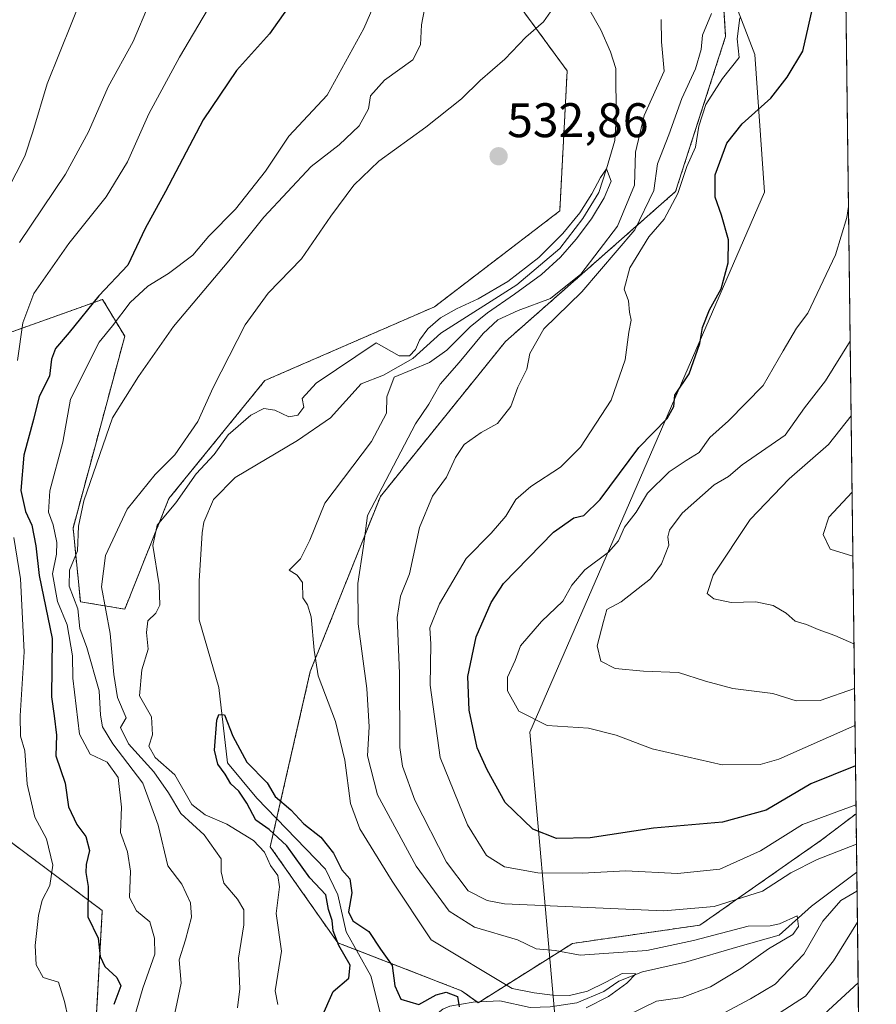
# Model space of a CAD drawing. Units: metres. Extents: x 583473 to 586923, y 4735877 to 4738233.
# Drawn here: x 586747 to 586923, y 4736212 to 4736415 of the extents above; entities that cross this region are included whole.
import ezdxf
from ezdxf.enums import TextEntityAlignment as Align

# ---------------------------------------------------------------- set-up
doc = ezdxf.new("R2010")
doc.units = ezdxf.units.M
doc.header["$MEASUREMENT"] = 0
doc.linetypes.add('TRAZOS', pattern=[0.75, 0.5, -0.25])
for name, color, linetype, lineweight in [('Arbolado forestal', 92, 'TRAZOS', 0), ('Arbolado forestal CxS', 92, 'Continuous', 0), ('Carátula', 7, 'Continuous', 5), ('Comarca CxS', 133, 'Continuous', 0), ('Comunidad Autónoma CxS', 142, 'Continuous', 0), ('Corriente natural lineal', 142, 'Continuous', 13), ('Curva de nivel maestra', 36, 'Continuous', 30), ('Curva de nivel normal', 36, 'Continuous', 0), ('Entidad de ámbito territorial', 19, 'Continuous', 0), ('Entidad de ámbito territorial CxS', 92, 'Continuous', 0), ('Matorral', 135, 'Continuous', 0), ('Matorral CxS', 135, 'Continuous', 0), ('Municipio CxS', 142, 'Continuous', 0), ('Pastizal CxS', 92, 'Continuous', 0), ('Provincia CxS', 1, 'Continuous', 0), ('Punto de cota en terreno', 7, 'Continuous', 0), ('Rótulo de punto de cota en terreno', 19, 'Continuous', 0)]:
    doc.layers.add(name, color=color, linetype=linetype, lineweight=lineweight)
doc.styles.add('Arial', font='txt', dxfattribs={"height": 0.2})

# ---------------------------------------------------------------- blocks, each defined once
blk = doc.blocks.new('*U161')
at = {"layer": 'Curva de nivel normal', "color": 36, "linetype": 'Continuous', "lineweight": 0}
for points in [[(586919.25, 4736253.15, 545), (586908.26, 4736249.08, 545), (586899.54, 4736243.62, 545), (586891.2, 4736239.83, 545), (586882.48, 4736238.99, 545), (586871.82, 4736239.54, 545), (586862.82, 4736239.04, 545), (586853.65, 4736239.11, 545), (586846.81, 4736240.35, 545), (586843.08, 4736242.68, 545), (586839.13, 4736249, 545), (586833.54, 4736262.91, 545), (586831.45, 4736277.79, 545), (586831.61, 4736286.27, 545), (586831.39, 4736289.62, 545), (586833.39, 4736294.62, 545), (586838.89, 4736303.96, 545), (586844, 4736309.17, 545), (586847.03, 4736312.67, 545), (586849.15, 4736316.11, 545), (586852.18, 4736318.83, 545), (586858.32, 4736322.78, 545), (586862.46, 4736326.95, 545), (586868.78, 4736336.61, 545), (586871.65, 4736344.95, 545), (586872.42, 4736350.61, 545), (586872.92, 4736353.15, 545), (586872.57, 4736354.77, 545), (586872.34, 4736357.14, 545), (586871.45, 4736359.54, 545), (586872.6, 4736363.93, 545), (586876.56, 4736370.28, 545), (586879.73, 4736373.95, 545), (586882.54, 4736379.28, 545), (586884.4, 4736384.84, 545), (586886.15, 4736388.84, 545), (586886.83, 4736393.17, 545), (586888.3, 4736397.61, 545), (586891.77, 4736402.95, 545), (586895.19, 4736407.28, 545), (586894.78, 4736411.17, 545), (586895.29, 4736415.52, 545)], [(586821.22, 4736421.24, 545), (586817.75, 4736413.28, 545), (586810.2, 4736399.53, 545), (586802.32, 4736391.11, 545), (586797.47, 4736383.89, 545), (586791.32, 4736376, 545), (586785.83, 4736370.46, 545), (586782.49, 4736366.55, 545), (586777.49, 4736362.72, 545), (586773.25, 4736360.12, 545), (586769.6, 4736356.78, 545), (586765.93, 4736351.95, 545), (586763.17, 4736348.61, 545), (586757.32, 4736336.81, 545), (586755.72, 4736327.93, 545), (586753.04, 4736317.92, 545), (586752.76, 4736313.48, 545), (586753.69, 4736310.87, 545), (586754.48, 4736307.27, 545), (586754.38, 4736304.86, 545), (586753.58, 4736300.79, 545), (586754.64, 4736295.1, 545), (586756.58, 4736290.25, 545), (586757.68, 4736283.89, 545), (586757.77, 4736279.29, 545), (586759.12, 4736267.71, 545), (586761.32, 4736263.61, 545), (586764.84, 4736261.91, 545), (586767.14, 4736258.75, 545), (586767.8, 4736252.62, 545), (586767.58, 4736247.45, 545), (586769.02, 4736243.42, 545), (586769.69, 4736239.46, 545), (586769.47, 4736234.04, 545), (586770.89, 4736231.28, 545), (586773.65, 4736228.96, 545), (586774.58, 4736225.62, 545), (586774.66, 4736222.29, 545), (586772.21, 4736215.3, 545), (586770.1, 4736207.97, 545)], [(586808.49, 4736048.84, 545), (586794.34, 4736058.82, 545), (586788.75, 4736064.26, 545), (586787.44, 4736067.51, 545), (586789.25, 4736071.97, 545), (586794.69, 4736078.43, 545), (586798.94, 4736082.29, 545), (586806.96, 4736091.65, 545), (586831.17, 4736122.58, 545), (586837.06, 4736131.27, 545), (586843.2, 4736142.42, 545), (586846.18, 4736149.2, 545), (586848.92, 4736153.97, 545), (586850.88, 4736162.97, 545), (586855.1, 4736176.72, 545), (586857.93, 4736182.66, 545), (586862.79, 4736188.67, 545), (586867.14, 4736192.76, 545), (586872.12, 4736195.39, 545), (586882.81, 4736199.44, 545), (586899.15, 4736207.4, 545), (586908.82, 4736213.67, 545), (586914.63, 4736220.96, 545), (586919.55, 4736228.9, 545)]]:
    blk.add_polyline3d(points, dxfattribs=at)
blk = doc.blocks.new('*U162')
at = {"layer": 'Curva de nivel normal', "color": 36, "linetype": 'Continuous', "lineweight": 0}
for points in [[(586744.32, 4736379.95, 565), (586747.86, 4736386.95, 565), (586749.54, 4736391.95, 565), (586752.47, 4736401.87, 565), (586760.08, 4736420.96, 565)], [(586918.24, 4736333.37, 565), (586913.61, 4736327.48, 565), (586905.49, 4736320.42, 565), (586897.43, 4736311.99, 565), (586889.82, 4736300.51, 565), (586888.59, 4736296.73, 565), (586889.93, 4736295.62, 565), (586893.54, 4736294.87, 565), (586898.64, 4736294.99, 565), (586902.16, 4736294.22, 565), (586904.88, 4736292.66, 565), (586906.73, 4736290.99, 565), (586909.03, 4736290.36, 565), (586911.43, 4736289.27, 565), (586914.87, 4736288.05, 565), (586918.83, 4736286.33, 565)]]:
    blk.add_polyline3d(points, dxfattribs=at)
blk = doc.blocks.new('*U178')
at = {"layer": 'Curva de nivel normal', "color": 36, "linetype": 'Continuous', "lineweight": 0}
for points in [[(586777.96, 4736206.22, 540), (586780.09, 4736216.36, 540), (586779.71, 4736221.16, 540), (586781.03, 4736225.26, 540), (586782.21, 4736229.94, 540), (586782.01, 4736232.9, 540), (586780.27, 4736236.79, 540), (586777.39, 4736240.56, 540), (586775.4, 4736248.94, 540), (586772.18, 4736257.58, 540), (586766, 4736265.7, 540), (586763.86, 4736269.22, 540), (586763.5, 4736271.62, 540), (586763.19, 4736276.62, 540), (586760.69, 4736285.59, 540), (586759.24, 4736289.51, 540), (586758.78, 4736293.58, 540), (586757, 4736298.21, 540), (586757.1, 4736301.51, 540), (586758.73, 4736305.54, 540), (586758.91, 4736310.6, 540), (586760.02, 4736315.87, 540), (586765.98, 4736332.95, 540), (586771.3, 4736341.53, 540), (586778.52, 4736351.82, 540), (586789.91, 4736365.38, 540), (586797.16, 4736374.36, 540), (586806.9, 4736384.81, 540), (586812.7, 4736389.28, 540), (586816.8, 4736393.22, 540), (586818.73, 4736396.71, 540), (586819.13, 4736399.39, 540), (586822.07, 4736402.63, 540), (586827.9, 4736406.86, 540), (586829.48, 4736409.93, 540), (586829.64, 4736414.03, 540), (586830.97, 4736420.94, 540)], [(586889.49, 4736416.4, 540), (586887.64, 4736411.95, 540), (586887.31, 4736408.95, 540), (586886.14, 4736404.95, 540), (586883.37, 4736398.88, 540), (586880.66, 4736391.34, 540), (586878.32, 4736385.36, 540), (586877.6, 4736379.89, 540), (586873.65, 4736371.77, 540), (586862.74, 4736358.95, 540), (586854.86, 4736351.34, 540), (586852.01, 4736346.21, 540), (586851.4, 4736343.01, 540), (586849.51, 4736339.28, 540), (586848.1, 4736335.28, 540), (586845.35, 4736331.78, 540), (586842, 4736329.95, 540), (586838.49, 4736327.45, 540), (586836.67, 4736324.82, 540), (586834.85, 4736320.76, 540), (586831.92, 4736316.84, 540), (586829.26, 4736310.36, 540), (586827.16, 4736300.78, 540), (586825.36, 4736296.2, 540), (586824.68, 4736291.77, 540), (586825.12, 4736280.29, 540), (586825.2, 4736264.99, 540), (586825.73, 4736261.14, 540), (586828.28, 4736254.09, 540), (586834.83, 4736241.3, 540), (586839.3, 4736235.36, 540), (586843.21, 4736233.37, 540), (586846.77, 4736232.73, 540), (586879.65, 4736231.28, 540), (586890.04, 4736232.17, 540), (586899.98, 4736235.34, 540), (586905.84, 4736239.09, 540), (586911.24, 4736241.86, 540), (586919.35, 4736245.04, 540)], [(586919.47, 4736235.32, 540), (586916.13, 4736233.4, 540), (586912.42, 4736229.12, 540), (586908.51, 4736222.3, 540), (586902.59, 4736216.13, 540), (586897.52, 4736213.1, 540), (586891.2, 4736209.71, 540)]]:
    blk.add_polyline3d(points, dxfattribs=at)
blk = doc.blocks.new('*U182')
at = {"layer": 'Curva de nivel normal', "color": 36, "linetype": 'Continuous', "lineweight": 0}
blk.add_polyline3d([(586918.44, 4736317.62, 570), (586913.68, 4736312.46, 570), (586912.5, 4736308.93, 570), (586913.91, 4736305.86, 570), (586918.6, 4736304.4, 570)], dxfattribs=at)
blk = doc.blocks.new('*U198')
at = {"layer": 'Curva de nivel normal', "color": 36, "linetype": 'Continuous', "lineweight": 0}
for points in [[(586756.79, 4736209.14, 555), (586756.06, 4736212.54, 555), (586754.79, 4736216.51, 555), (586751.68, 4736217.5, 555), (586750.2, 4736220.14, 555), (586750.03, 4736224.11, 555), (586750.7, 4736230.29, 555), (586751.47, 4736233.46, 555), (586753, 4736236.47, 555), (586753.68, 4736240.65, 555), (586752.31, 4736246.1, 555), (586749.95, 4736250.59, 555), (586748.35, 4736257.39, 555), (586747.84, 4736264.29, 555), (586747, 4736267.29, 555), (586746.9, 4736271.47, 555), (586747.76, 4736284.66, 555), (586747.01, 4736299.75, 555), (586745.59, 4736308.28, 555)], [(586746.37, 4736344.83, 555), (586747.48, 4736352.58, 555), (586749.76, 4736358.61, 555), (586756.94, 4736368.95, 555), (586764.66, 4736378.56, 555), (586769.03, 4736385.79, 555), (586773.44, 4736395.66, 555), (586779.74, 4736407.39, 555), (586787.56, 4736420.61, 555)], [(586917.7, 4736376.56, 555), (586917.37, 4736374.27, 555), (586915.01, 4736366.58, 555), (586909.35, 4736354.59, 555), (586907, 4736351.44, 555), (586904.23, 4736346.81, 555), (586900.14, 4736339.63, 555), (586892.98, 4736332.37, 555), (586889.1, 4736328.94, 555), (586886.95, 4736325.79, 555), (586884.21, 4736324.18, 555), (586880.74, 4736321.84, 555), (586876.27, 4736317.46, 555), (586873.91, 4736313.49, 555), (586871.52, 4736310.43, 555), (586870.26, 4736307.57, 555), (586868.26, 4736305.26, 555), (586863.35, 4736301.58, 555), (586860.64, 4736298.47, 555), (586858.83, 4736295.17, 555), (586854.42, 4736290.96, 555), (586850.06, 4736285.96, 555), (586849.01, 4736282.92, 555), (586847.38, 4736279.46, 555), (586847.38, 4736276.65, 555), (586849.74, 4736272.42, 555), (586855.58, 4736269.52, 555), (586864.12, 4736268.92, 555), (586869.78, 4736267.52, 555), (586877.23, 4736264.66, 555), (586891.66, 4736261.41, 555), (586899.47, 4736261.46, 555), (586903.34, 4736262.57, 555), (586919.04, 4736269.49, 555)]]:
    blk.add_polyline3d(points, dxfattribs=at)
blk = doc.blocks.new('*U215')
at = {"layer": 'Curva de nivel normal', "color": 36, "linetype": 'Continuous', "lineweight": 0}
for points in [[(586746.78, 4736369.13, 560), (586756.27, 4736383.24, 560), (586761, 4736391.95, 560), (586765.03, 4736401.28, 560), (586770.22, 4736410.61, 560), (586773.6, 4736418.61, 560)], [(586918.05, 4736348.82, 560), (586912.97, 4736340.57, 560), (586908.65, 4736335, 560), (586904.69, 4736329.38, 560), (586895.81, 4736323.24, 560), (586892.99, 4736320.84, 560), (586890, 4736319.18, 560), (586883.42, 4736313.29, 560), (586880.84, 4736309.82, 560), (586880.47, 4736308.39, 560), (586880.69, 4736306.7, 560), (586879.15, 4736302.88, 560), (586876.87, 4736299.75, 560), (586870.87, 4736295, 560), (586867.9, 4736293.4, 560), (586867.17, 4736290.98, 560), (586865.86, 4736285.93, 560), (586866.68, 4736282.8, 560), (586869.58, 4736281.27, 560), (586875.45, 4736280.73, 560), (586882.67, 4736280.46, 560), (586888.2, 4736278.62, 560), (586893.84, 4736277.13, 560), (586902.11, 4736276.07, 560), (586906.96, 4736274.58, 560), (586911.9, 4736274.66, 560), (586918.95, 4736277.12, 560)]]:
    blk.add_polyline3d(points, dxfattribs=at)
blk = doc.blocks.new('*U233')
at = {"layer": 'Curva de nivel maestra', "color": 36, "linetype": 'Continuous', "lineweight": 30}
for points in [[(586919.15, 4736261.19, 550), (586909.92, 4736257.43, 550), (586900.75, 4736252.02, 550), (586891.72, 4736249.54, 550), (586877.49, 4736248.32, 550), (586864.48, 4736246.3, 550), (586857.48, 4736246.2, 550), (586852.65, 4736248.08, 550), (586846.9, 4736253.62, 550), (586843.22, 4736260.36, 550), (586841.14, 4736264.88, 550), (586839.53, 4736272.69, 550), (586839.21, 4736279.62, 550), (586840.91, 4736287.82, 550), (586844, 4736294.86, 550), (586846.61, 4736298.76, 550), (586856.87, 4736309.36, 550), (586861.08, 4736312.33, 550), (586863.15, 4736312.8, 550), (586866.48, 4736316.1, 550), (586874.5, 4736326.85, 550), (586880.34, 4736332.81, 550), (586881.7, 4736335.28, 550), (586881.92, 4736337.65, 550), (586884.86, 4736342.08, 550), (586887.05, 4736348.31, 550), (586887.63, 4736351.61, 550), (586889.03, 4736355.28, 550), (586891.48, 4736359.61, 550), (586892.9, 4736364.97, 550), (586892.95, 4736369.7, 550), (586891.53, 4736374.77, 550), (586890.19, 4736378.49, 550), (586890.21, 4736383.08, 550), (586892.66, 4736389.61, 550), (586895.76, 4736393.61, 550), (586901.7, 4736398.95, 550), (586905.06, 4736403.28, 550), (586908.32, 4736408.61, 550), (586910.63, 4736418.94, 550)], [(586802, 4736417.36, 550), (586798.33, 4736412.21, 550), (586791.49, 4736404.62, 550), (586784.62, 4736394.44, 550), (586776.9, 4736379.68, 550), (586772.7, 4736372.03, 550), (586769.1, 4736364.49, 550), (586763.1, 4736358.12, 550), (586757.01, 4736350.55, 550), (586754.19, 4736347.29, 550), (586753.38, 4736345.04, 550), (586752.96, 4736341.54, 550), (586750.86, 4736337.34, 550), (586749.64, 4736332.61, 550), (586747.7, 4736325.28, 550), (586747.06, 4736317.96, 550), (586748.01, 4736313.62, 550), (586749.33, 4736310.82, 550), (586750.13, 4736306.55, 550), (586750.83, 4736300.41, 550), (586753.49, 4736287.44, 550), (586753.4, 4736275.42, 550), (586753.89, 4736271.46, 550), (586754.38, 4736267.48, 550), (586754.28, 4736263.21, 550), (586756.22, 4736257.58, 550), (586756.9, 4736252.75, 550), (586758.58, 4736249.04, 550), (586760.45, 4736246.58, 550), (586761.23, 4736243.69, 550), (586760.51, 4736240.79, 550), (586760.43, 4736239.15, 550), (586760.92, 4736236.29, 550), (586760.83, 4736230.04, 550), (586762.97, 4736225.61, 550), (586763.43, 4736221.83, 550), (586764.36, 4736219.78, 550), (586766.81, 4736217.53, 550), (586767.69, 4736215.81, 550), (586766.22, 4736211.97, 550)], [(586815.43, 4736054.15, 550), (586808.02, 4736059.5, 550), (586797.58, 4736069.9, 550), (586796.52, 4736073.16, 550), (586797.67, 4736076.2, 550), (586801.14, 4736079.45, 550), (586804.88, 4736083.98, 550), (586808.75, 4736090.28, 550), (586811.49, 4736093.16, 550), (586815.2, 4736095.54, 550), (586821.49, 4736101.96, 550), (586835.53, 4736120.3, 550), (586847.61, 4736142.63, 550), (586852.96, 4736155.97, 550), (586858.56, 4736168.63, 550), (586865.23, 4736178.97, 550), (586872.41, 4736186.89, 550), (586878.65, 4736192.34, 550), (586884.56, 4736196.08, 550), (586895.75, 4736201.51, 550), (586902.82, 4736204.44, 550), (586907.48, 4736207.56, 550), (586912.68, 4736209.91, 550), (586919.71, 4736216.41, 550)]]:
    blk.add_polyline3d(points, dxfattribs=at)
blk = doc.blocks.new('5PATER')
at = {"layer": 'Carátula', "linetype": 'Continuous', "lineweight": 5}
h = blk.add_hatch(color=250, dxfattribs=at)
edge = h.paths.add_edge_path()
edge.add_ellipse((0, 0.01), major_axis=(-1.33, -1.34), ratio=0.999422, start_angle=0, end_angle=360)

msp = doc.modelspace()

# ---------------------------------------------------------------- linework, layer by layer
at = {"layer": 'Arbolado forestal', "color": 92, "linetype": 'TRAZOS', "lineweight": 0}
for points in [[(586890.31, 4736444.67, 545.21), (586892.38, 4736411.65, 544.03), (586882.06, 4736379.66, 544.09), (586846.97, 4736348.71, 537.88), (586821.18, 4736316.72, 535.45), (586806.73, 4736280.61, 529.32), (586799.8, 4736250.27, 524.79), (586798.48, 4736244.49, 527.67), (586812.39, 4736224.68, 525.08), (586816.22, 4736223.19, 523.41), (586837.9, 4736214.79, 525.97), (586841.12, 4736212.49, 527.2), (586841.36, 4736212.31, 527.39), (586841.68, 4736212.51, 527.54), (586860.79, 4736224.54, 536.01), (586887.07, 4736228.3, 537.28), (586912.09, 4736245.82, 541.38), (586919.27, 4736251.3, 543.78)], [(586657.47, 4736421.29, 608.96), (586660.51, 4736407.6, 607.99), (586680.28, 4736396.95, 597.5), (586727.41, 4736383.26, 575.95), (586728.93, 4736372.61, 570.91), (586721.33, 4736363.48, 575.16), (586731.97, 4736351.31, 565.72), (586742.62, 4736349.79, 557.07), (586763.9, 4736357.4, 548.43), (586768.47, 4736349.79, 543.14), (586757.82, 4736310.24, 540.47), (586759.34, 4736295.02, 539.33), (586768.47, 4736293.5, 531.99), (586777.59, 4736316.32, 531.6), (586797.36, 4736340.66, 532.82), (586832.33, 4736355.87, 531), (586858.18, 4736375.65, 531.32), (586859.7, 4736404.56, 533.39), (586842.97, 4736427.38, 538.22)], [(586624.36, 4736054.43, 588), (586620.89, 4736081.69, 583.67), (586630.26, 4736095.76, 576.6), (586645.24, 4736104.35, 572.14), (586665.02, 4736115.7, 559.9), (586701.51, 4736114.18, 541.35), (586735.09, 4736091.8, 527.24), (586754.74, 4736095.18, 524.64), (586769.93, 4736123.31, 523.49), (586786.66, 4736159.82, 523.27), (586780.58, 4736188.72, 532.21), (586762.33, 4736203.94, 549.29), (586763.85, 4736231.32, 547.86), (586744.85, 4736245.55, 557.52), (586721.95, 4736249.11, 568.79), (586702.08, 4736266.68, 578.97), (586676.14, 4736315.92, 601.02), (586671.15, 4736348.27, 606.13), (586646.83, 4736366.53, 620.47), (586610.33, 4736393.91, 631), (586595.13, 4736410.65, 632.23), (586581.44, 4736421.3, 635.52)], [(586919.27, 4736251.3, 543.78), (586919.42, 4736239.24, 537.78), (586919.81, 4736208.23, 559.06)]]:
    msp.add_polyline3d(points, dxfattribs=at)
at = {"layer": 'Arbolado forestal CxS', "color": 92, "linetype": 'Continuous', "lineweight": 0}
for points in [[(586890.31, 4736444.67, 545.21), (586892.38, 4736411.65, 544.03), (586882.06, 4736379.66, 544.09), (586846.98, 4736348.71, 537.88), (586821.18, 4736316.72, 535.45), (586806.73, 4736280.61, 529.32), (586798.48, 4736244.49, 527.67), (586812.39, 4736224.68, 525.08), (586837.9, 4736214.79, 525.97), (586841.36, 4736212.31, 527.39), (586860.79, 4736224.54, 536.01), (586887.07, 4736228.3, 537.28), (586912.1, 4736245.82, 541.38), (586919.27, 4736251.3, 543.78), (586919.81, 4736208.23, 559.06)], [(586657.47, 4736421.29, 608.96), (586660.51, 4736407.6, 607.99), (586680.28, 4736396.95, 597.5), (586727.41, 4736383.26, 575.95), (586728.93, 4736372.61, 570.91), (586721.33, 4736363.48, 575.16), (586731.97, 4736351.31, 565.72), (586742.62, 4736349.79, 557.07), (586763.9, 4736357.4, 548.43), (586768.47, 4736349.79, 543.14), (586757.82, 4736310.24, 540.47), (586759.34, 4736295.02, 539.33), (586768.47, 4736293.5, 531.99), (586777.59, 4736316.32, 531.6), (586797.36, 4736340.66, 532.82), (586832.33, 4736355.87, 531), (586858.18, 4736375.65, 531.32), (586859.7, 4736404.56, 533.39), (586842.97, 4736427.38, 538.22)], [(586624.36, 4736054.43, 588), (586620.89, 4736081.69, 583.67), (586630.26, 4736095.76, 576.6), (586645.24, 4736104.35, 572.14), (586665.02, 4736115.7, 559.9), (586701.51, 4736114.18, 541.35), (586735.09, 4736091.8, 527.24), (586754.74, 4736095.18, 524.64), (586769.93, 4736123.31, 523.49), (586786.66, 4736159.82, 523.27), (586780.58, 4736188.72, 532.21), (586762.33, 4736203.94, 549.29), (586763.85, 4736231.32, 547.86), (586744.85, 4736245.54, 557.52), (586721.95, 4736249.11, 568.79), (586702.08, 4736266.68, 578.97), (586676.14, 4736315.92, 601.02), (586671.15, 4736348.27, 606.12), (586646.83, 4736366.53, 620.47), (586610.33, 4736393.91, 631), (586595.13, 4736410.65, 632.23), (586581.44, 4736421.3, 635.52)]]:
    msp.add_polyline3d(points, dxfattribs=at)
at = {"layer": 'Comarca CxS', "color": 133, "linetype": 'Continuous', "lineweight": 0}
msp.add_polyline3d([(586923.45, 4735919.17, 519.11), (583514.65, 4735877.09, 919.89), (583486.66, 4738190.49, 1102.25), (586894.35, 4738232.54, 884.65), (586923.45, 4735919.17, 519.11)], close=True, dxfattribs=at)
msp.add_polyline3d([(586923.45, 4735919.17, 519.11), (583514.65, 4735877.09, 919.89), (583486.66, 4738190.49, 1102.25), (586894.35, 4738232.54, 884.65), (586923.45, 4735919.17, 519.11)], close=True, dxfattribs=at)
at = {"layer": 'Comunidad Autónoma CxS', "color": 142, "linetype": 'Continuous', "lineweight": 0}
msp.add_polyline3d([(586923.45, 4735919.17, 519.11), (583514.65, 4735877.09, 919.89), (583486.66, 4738190.49, 1102.25), (586894.35, 4738232.54, 884.65), (586923.45, 4735919.17, 519.11)], close=True, dxfattribs=at)
msp.add_polyline3d([(586923.45, 4735919.17, 519.11), (583514.65, 4735877.09, 919.89), (583486.66, 4738190.49, 1102.25), (586894.35, 4738232.54, 884.65), (586923.45, 4735919.17, 519.11)], close=True, dxfattribs=at)
at = {"layer": 'Corriente natural lineal', "color": 142, "linetype": 'Continuous', "lineweight": 13}
for points in [[(586864.08, 4736417.48, 531.38), (586866.62, 4736413.02, 531.17), (586868.67, 4736408.45, 531.07), (586869.76, 4736405.02, 532.7), (586869.82, 4736394.76, 532.14), (586869.55, 4736390.21, 532.01), (586867.85, 4736384.33, 530.31), (586866.22, 4736379.49, 529.62), (586862.97, 4736374.09, 530.18), (586858.2, 4736367.9, 530.09), (586849.31, 4736360.44, 530.77), (586833.68, 4736350.44, 529.74), (586827.88, 4736345.2, 530.17), (586821.85, 4736341.79, 529.4), (586817.25, 4736339.96, 528.38), (586810.93, 4736332.96, 527.96), (586804.13, 4736328.26, 527.91), (586791.25, 4736320.65, 528.26), (586786.8, 4736316.15, 528.18), (586784.79, 4736311.45, 527.69), (586784.42, 4736309.27, 527.6), (586783.84, 4736299.3, 527.46), (586783.79, 4736291.27, 526.67), (586787.88, 4736277.34, 525.75), (586789.66, 4736261.81, 524.98), (586795.71, 4736254.48, 524.6), (586809.89, 4736239.87, 524.41), (586812.43, 4736234.58, 524.83), (586814.12, 4736226.96, 524.43), (586819.2, 4736217.86, 524.07), (586821.99, 4736206.92, 523.27)], [(586919.42, 4736239.24, 537.78), (586910.06, 4736232.2, 537.15), (586903.39, 4736226.27, 535.51), (586894.87, 4736223.86, 532.92), (586884.13, 4736220.66, 532.22), (586875.24, 4736218.65, 530.03), (586870.37, 4736216.75, 530.82), (586867.27, 4736214.62, 530.91), (586861.7, 4736212.3, 530.47), (586856.19, 4736211.45, 530.12), (586852.06, 4736211.35, 530.04), (586845.82, 4736212.7, 529.6), (586840.31, 4736212.45, 526.68), (586835.53, 4736211.57, 524.26), (586834.04, 4736210.94, 524.18), (586830.1, 4736207.79, 523.21), (586824.35, 4736202.24, 523)]]:
    msp.add_polyline3d(points, dxfattribs=at)
at = {"layer": 'Curva de nivel maestra', "color": 36, "linetype": 'Continuous', "lineweight": 30}
msp.add_polyline3d([(586809.02, 4736209.2, 525), (586811.44, 4736214.63, 525), (586814.68, 4736217.35, 525), (586814.96, 4736220.05, 525), (586812.63, 4736224.08, 525), (586811.44, 4736227.14, 525), (586811.24, 4736229.29, 525), (586810.49, 4736231.53, 525), (586809.91, 4736234.53, 525), (586806.61, 4736238.07, 525), (586801.89, 4736244.68, 525), (586798.26, 4736248.06, 525), (586795.51, 4736249.98, 525), (586793.67, 4736253.47, 525), (586792, 4736255.96, 525), (586790.36, 4736257.48, 525), (586789.2, 4736259.49, 525), (586787.65, 4736261.5, 525), (586786.97, 4736264.43, 525), (586787.44, 4736270.6, 525), (586787.9, 4736271.76, 525), (586789.06, 4736271.72, 525), (586790.74, 4736267.28, 525), (586793.66, 4736261.91, 525), (586797.84, 4736257.64, 525), (586799.52, 4736254.86, 525), (586802.75, 4736252.1, 525), (586805.42, 4736249.24, 525), (586808.9, 4736246.46, 525), (586811.54, 4736243.16, 525), (586813.24, 4736239.75, 525), (586814.89, 4736237.86, 525), (586815.28, 4736234.96, 525), (586814.6, 4736231.06, 525), (586815.49, 4736229.17, 525), (586818.83, 4736227.02, 525), (586821.23, 4736223.36, 525), (586823.64, 4736219.98, 525), (586824.14, 4736215.76, 525), (586825.43, 4736213.06, 525), (586829.1, 4736211.93, 525), (586832.71, 4736213.95, 525), (586834.78, 4736214.46, 525), (586837.08, 4736213.56, 525), (586837.46, 4736211.44, 525)], dxfattribs=at)
at = {"layer": 'Curva de nivel normal', "color": 36, "linetype": 'Continuous', "lineweight": 0}
for points in [[(586856.25, 4736416.74, 535), (586854.82, 4736414.67, 535), (586851.15, 4736411.49, 535), (586846.82, 4736406.97, 535), (586841.76, 4736402.58, 535), (586837.93, 4736398.79, 535), (586830.58, 4736392.95, 535), (586820.84, 4736385.95, 535), (586815.72, 4736380.95, 535), (586810.99, 4736374.61, 535), (586804.89, 4736365.74, 535), (586798.03, 4736358.66, 535), (586793.34, 4736352.18, 535), (586786.72, 4736339.21, 535), (586783.52, 4736332.21, 535), (586778.83, 4736325.34, 535), (586774.76, 4736321.31, 535), (586769, 4736314.14, 535), (586764.48, 4736304.56, 535), (586763.66, 4736298.08, 535), (586765.47, 4736288.45, 535), (586766.23, 4736280.04, 535), (586766.98, 4736275.27, 535), (586768.79, 4736271.09, 535), (586767.63, 4736269.06, 535), (586769.24, 4736265.7, 535), (586774.49, 4736259.95, 535), (586777.51, 4736255.6, 535), (586780.06, 4736251.36, 535), (586784.84, 4736246.93, 535), (586788.34, 4736241.97, 535), (586788.36, 4736239.3, 535), (586788.9, 4736236.96, 535), (586791.76, 4736233.67, 535), (586793.05, 4736231.48, 535), (586793.02, 4736228.34, 535), (586791.93, 4736221.52, 535), (586792.18, 4736215.2, 535), (586791.75, 4736211.26, 535)], [(586872.06, 4736209.7, 535), (586878.12, 4736212.62, 535), (586883.39, 4736213.39, 535), (586889.24, 4736215.55, 535), (586895.5, 4736219.34, 535), (586901.24, 4736223.42, 535), (586906.22, 4736226.4, 535), (586907.42, 4736228.05, 535), (586907.13, 4736230.23, 535), (586903.52, 4736228.6, 535), (586901.58, 4736228.2, 535), (586897.05, 4736228.11, 535), (586885.76, 4736225.14, 535), (586876.15, 4736223.08, 535), (586862.39, 4736222.14, 535), (586857.26, 4736223.07, 535), (586853.34, 4736223.45, 535), (586849.44, 4736225.29, 535), (586840.62, 4736227.92, 535), (586835.36, 4736231.22, 535), (586828.6, 4736240.46, 535), (586820.61, 4736255.22, 535), (586818.56, 4736263.27, 535), (586818.89, 4736269.22, 535), (586818.4, 4736277.1, 535), (586816.58, 4736290.44, 535), (586816.53, 4736298.81, 535), (586817.74, 4736306.52, 535), (586818.52, 4736312.85, 535), (586828.41, 4736331.7, 535), (586831.16, 4736335.76, 535), (586833.5, 4736339.93, 535), (586837.46, 4736344.41, 535), (586842.37, 4736350.35, 535), (586845.42, 4736353.2, 535), (586849.59, 4736355.12, 535), (586856.25, 4736357.58, 535), (586862.5, 4736362.59, 535), (586870.11, 4736372.53, 535), (586873.62, 4736380.98, 535), (586873.81, 4736387.75, 535), (586875.56, 4736395.36, 535), (586879.68, 4736404.48, 535), (586879.13, 4736410.53, 535), (586879.07, 4736415.17, 535)], [(586863.62, 4736211.22, 530), (586868.26, 4736213.62, 530), (586872, 4736216.31, 530), (586873.86, 4736218.26, 530), (586871.02, 4736218.33, 530), (586867.68, 4736216.54, 530), (586863.88, 4736214.68, 530), (586860.17, 4736213.77, 530), (586856.65, 4736213.87, 530), (586852.92, 4736214.31, 530), (586848.35, 4736215.22, 530), (586831.66, 4736225.29, 530), (586823.62, 4736237.41, 530), (586816.98, 4736248.17, 530), (586815.06, 4736253.38, 530), (586813.86, 4736262.37, 530), (586811.9, 4736270.29, 530), (586808.36, 4736279.72, 530), (586807.56, 4736285.03, 530), (586806.9, 4736291.92, 530), (586806.18, 4736294.42, 530), (586805.22, 4736295.86, 530), (586805.16, 4736299, 530), (586804.02, 4736300.48, 530), (586802.36, 4736301.56, 530), (586804.75, 4736303.89, 530), (586806.61, 4736307.76, 530), (586809.72, 4736315.36, 530), (586819.33, 4736328.08, 530), (586822.44, 4736333.9, 530), (586822.51, 4736337.28, 530), (586824.05, 4736341.34, 530), (586831.29, 4736344.38, 530), (586834.87, 4736346.93, 530), (586839.68, 4736351.76, 530), (586843.29, 4736354.64, 530), (586848.85, 4736358.5, 530), (586854.4, 4736362.54, 530), (586858.34, 4736366.12, 530), (586861.59, 4736369.8, 530), (586864.74, 4736374.06, 530), (586867.34, 4736378.34, 530), (586868.75, 4736381.78, 530), (586867.85, 4736384.33, 530), (586866.56, 4736382.57, 530), (586864.79, 4736379.16, 530), (586862.29, 4736375.26, 530), (586858.8, 4736370.99, 530), (586853.88, 4736366.04, 530), (586847.5, 4736361.08, 530), (586841.36, 4736357.51, 530), (586836.91, 4736355.47, 530), (586833.62, 4736353.63, 530), (586830.94, 4736351.3, 530), (586829.27, 4736349.01, 530), (586828.4, 4736347.07, 530), (586827.16, 4736345.75, 530), (586825.04, 4736345.79, 530), (586820.35, 4736348.47, 530), (586807.95, 4736340.13, 530), (586805.06, 4736336.95, 530), (586805.43, 4736335.2, 530), (586804.2, 4736333.53, 530), (586802.32, 4736333.2, 530), (586799.41, 4736334.52, 530), (586797.16, 4736334.91, 530), (586794.48, 4736333.53, 530), (586789.77, 4736329.43, 530), (586786.89, 4736325.42, 530), (586783.18, 4736321.45, 530), (586779.04, 4736315.4, 530), (586775.13, 4736310.86, 530), (586774.27, 4736306.6, 530), (586775.54, 4736298.51, 530), (586775.72, 4736294.3, 530), (586774.89, 4736292.67, 530), (586773.24, 4736291.12, 530), (586772.93, 4736288.67, 530), (586773.29, 4736285.22, 530), (586772.03, 4736280.96, 530), (586771.51, 4736275.62, 530), (586774, 4736271.29, 530), (586774.21, 4736267.58, 530), (586773.46, 4736265.22, 530), (586774.74, 4736262.87, 530), (586778.79, 4736259.3, 530), (586782.34, 4736253.19, 530), (586785.06, 4736251.1, 530), (586789.54, 4736249.15, 530), (586795, 4736245.74, 530), (586797.32, 4736243.34, 530), (586798.51, 4736240.64, 530), (586800.06, 4736238.53, 530), (586800.39, 4736236.19, 530), (586799.67, 4736230.7, 530), (586800.78, 4736222.91, 530), (586799.48, 4736214.78, 530), (586800.06, 4736211.93, 530)]]:
    msp.add_polyline3d(points, dxfattribs=at)
at = {"layer": 'Entidad de ámbito territorial', "color": 19, "linetype": 'Continuous', "lineweight": 0}
msp.add_polyline3d([(586921.21, 4736097.01, 571.15), (586919.79, 4736097.34, 571.27), (586890.33, 4736103.96, 577.77), (586887.88, 4736104.51, 578.05), (586874.42, 4736107.54, 579.82), (586866.08, 4736109.41, 574.62), (586857.44, 4736206.65, 532.15), (586857.27, 4736208.62, 530.86), (586857.17, 4736209.7, 530.6), (586856.89, 4736212.86, 529.87), (586851.98, 4736268.14, 554.18), (586900.43, 4736379.5, 551.3), (586898.41, 4736407.91, 546.26), (586882, 4736450.71, 541.24)], dxfattribs=at)
msp.add_polyline3d([(586921.21, 4736097.01, 571.15), (586919.79, 4736097.34, 571.27), (586890.33, 4736103.96, 577.77), (586887.88, 4736104.51, 578.05), (586874.42, 4736107.54, 579.82), (586866.08, 4736109.41, 574.62), (586857.44, 4736206.65, 532.15), (586857.27, 4736208.62, 530.86), (586857.17, 4736209.7, 530.6), (586856.89, 4736212.86, 529.87), (586851.98, 4736268.14, 554.18), (586900.43, 4736379.5, 551.3), (586898.41, 4736407.91, 546.26), (586882, 4736450.71, 541.24)], dxfattribs=at)
at = {"layer": 'Entidad de ámbito territorial CxS', "color": 92, "linetype": 'Continuous', "lineweight": 0}
for points in [[(586894.35, 4738232.54, 884.65), (586921.21, 4736097.01, 571.15), (586921.21, 4736097.01, 571.15), (586919.79, 4736097.34, 571.27), (586890.33, 4736103.96, 577.77), (586887.88, 4736104.51, 578.05), (586874.42, 4736107.54, 579.82), (586866.08, 4736109.41, 574.62), (586857.44, 4736206.65, 532.15), (586857.27, 4736208.62, 530.86), (586857.17, 4736209.7, 530.6), (586856.89, 4736212.86, 529.87), (586851.98, 4736268.14, 554.18), (586900.43, 4736379.5, 551.3), (586898.41, 4736407.91, 546.26), (586882, 4736450.71, 541.24)], [(586894.35, 4738232.54, 884.65), (586921.21, 4736097.01, 571.15), (586921.21, 4736097.01, 571.15), (586919.79, 4736097.34, 571.27), (586890.33, 4736103.96, 577.77), (586887.88, 4736104.51, 578.05), (586874.42, 4736107.54, 579.82), (586866.08, 4736109.41, 574.62), (586857.44, 4736206.65, 532.15), (586857.27, 4736208.62, 530.86), (586857.17, 4736209.7, 530.6), (586856.89, 4736212.86, 529.87), (586851.98, 4736268.14, 554.18), (586900.43, 4736379.5, 551.3), (586898.41, 4736407.91, 546.26), (586882, 4736450.71, 541.24)], [(586882, 4736450.71, 541.24), (586898.41, 4736407.91, 546.26), (586900.43, 4736379.5, 551.3), (586851.98, 4736268.14, 554.18), (586856.89, 4736212.86, 529.87), (586857.17, 4736209.7, 530.6), (586857.27, 4736208.62, 530.86), (586857.44, 4736206.65, 532.15), (586866.08, 4736109.41, 574.62), (586874.42, 4736107.54, 579.82), (586887.88, 4736104.51, 578.05), (586890.33, 4736103.96, 577.77), (586919.79, 4736097.34, 571.27), (586921.21, 4736097.01, 571.15), (586921.21, 4736097.01, 571.15), (586923.45, 4735919.17, 519.11), (584787.48, 4735892.8, 619.24)], [(586882, 4736450.71, 541.24), (586898.41, 4736407.91, 546.26), (586900.43, 4736379.5, 551.3), (586851.98, 4736268.14, 554.18), (586856.89, 4736212.86, 529.87), (586857.17, 4736209.7, 530.6), (586857.27, 4736208.62, 530.86), (586857.44, 4736206.65, 532.15), (586866.08, 4736109.41, 574.62), (586874.42, 4736107.54, 579.82), (586887.88, 4736104.51, 578.05), (586890.33, 4736103.96, 577.77), (586919.79, 4736097.34, 571.27), (586921.21, 4736097.01, 571.15), (586921.21, 4736097.01, 571.15), (586923.45, 4735919.17, 519.11), (584787.48, 4735892.8, 619.24)]]:
    msp.add_polyline3d(points, dxfattribs=at)
at = {"layer": 'Matorral', "color": 135, "linetype": 'Continuous', "lineweight": 0}
for points in [[(586915.97, 4736513.38, 572), (586919.27, 4736251.3, 543.78)], [(586890.31, 4736444.67, 545.21), (586892.38, 4736411.65, 544.03), (586882.06, 4736379.66, 544.09), (586846.97, 4736348.71, 537.88), (586821.18, 4736316.72, 535.45), (586806.73, 4736280.61, 529.32), (586799.8, 4736250.27, 524.79), (586798.48, 4736244.49, 527.67), (586812.39, 4736224.68, 525.08), (586816.22, 4736223.19, 523.41), (586837.9, 4736214.79, 525.97), (586841.12, 4736212.49, 527.2), (586841.36, 4736212.31, 527.39), (586841.68, 4736212.51, 527.54), (586860.79, 4736224.54, 536.01), (586887.07, 4736228.3, 537.28), (586912.09, 4736245.82, 541.38), (586919.27, 4736251.3, 543.78)]]:
    msp.add_polyline3d(points, dxfattribs=at)
at = {"layer": 'Matorral CxS', "color": 135, "linetype": 'Continuous', "lineweight": 0}
msp.add_polyline3d([(586915.98, 4736513.38, 572), (586919.27, 4736251.3, 543.78), (586912.1, 4736245.82, 541.38), (586887.07, 4736228.3, 537.28), (586860.79, 4736224.54, 536.01), (586841.36, 4736212.31, 527.39), (586837.9, 4736214.79, 525.97), (586812.39, 4736224.68, 525.08), (586798.48, 4736244.49, 527.67), (586806.73, 4736280.61, 529.32), (586821.18, 4736316.72, 535.45), (586846.98, 4736348.71, 537.88), (586882.06, 4736379.66, 544.09), (586892.38, 4736411.65, 544.03), (586890.31, 4736444.67, 545.21)], dxfattribs=at)
at = {"layer": 'Municipio CxS', "color": 142, "linetype": 'Continuous', "lineweight": 0}
msp.add_polyline3d([(583486.66, 4738190.49, 1102.25), (586894.35, 4738232.54, 884.65), (586923.45, 4735919.17, 519.11), (584787.48, 4735892.8, 619.24)], dxfattribs=at)
msp.add_polyline3d([(583486.66, 4738190.49, 1102.25), (586894.35, 4738232.54, 884.65), (586923.45, 4735919.17, 519.11), (584787.48, 4735892.8, 619.24)], dxfattribs=at)
at = {"layer": 'Pastizal CxS', "color": 92, "linetype": 'Continuous', "lineweight": 0}
for points in [[(586842.97, 4736427.38, 538.22), (586859.7, 4736404.56, 533.39), (586858.18, 4736375.65, 531.32), (586832.33, 4736355.87, 531), (586797.36, 4736340.66, 532.82), (586777.59, 4736316.32, 531.6), (586768.47, 4736293.5, 531.99), (586759.34, 4736295.02, 539.33), (586757.82, 4736310.24, 540.47), (586768.47, 4736349.79, 543.14), (586763.9, 4736357.4, 548.43), (586742.62, 4736349.79, 557.07), (586731.97, 4736351.31, 565.72), (586721.33, 4736363.48, 575.16), (586728.93, 4736372.61, 570.91), (586727.41, 4736383.26, 575.95), (586680.28, 4736396.95, 597.5), (586660.51, 4736407.6, 607.99), (586657.47, 4736421.29, 608.96)], [(586657.47, 4736421.29, 608.96), (586660.51, 4736407.6, 607.99), (586680.28, 4736396.95, 597.5), (586727.41, 4736383.26, 575.95), (586728.93, 4736372.61, 570.91), (586721.33, 4736363.48, 575.16), (586731.97, 4736351.31, 565.72), (586742.62, 4736349.79, 557.07), (586763.9, 4736357.4, 548.43), (586768.47, 4736349.79, 543.14), (586757.82, 4736310.24, 540.47), (586759.34, 4736295.02, 539.33), (586768.47, 4736293.5, 531.99), (586777.59, 4736316.32, 531.6), (586797.36, 4736340.66, 532.82), (586832.33, 4736355.87, 531), (586858.18, 4736375.65, 531.32), (586859.7, 4736404.56, 533.39), (586842.97, 4736427.38, 538.22)], [(586581.44, 4736421.3, 635.52), (586595.13, 4736410.65, 632.23), (586610.33, 4736393.91, 631), (586646.83, 4736366.53, 620.47), (586671.15, 4736348.27, 606.12), (586676.14, 4736315.92, 601.02), (586702.08, 4736266.68, 578.97), (586721.95, 4736249.11, 568.79), (586744.85, 4736245.54, 557.52), (586763.85, 4736231.32, 547.86), (586762.33, 4736203.94, 549.29), (586780.58, 4736188.72, 532.21), (586786.66, 4736159.82, 523.27), (586769.93, 4736123.31, 523.49), (586754.74, 4736095.18, 524.64), (586735.09, 4736091.8, 527.24), (586701.51, 4736114.18, 541.35), (586665.02, 4736115.7, 559.9), (586645.24, 4736104.35, 572.14), (586630.26, 4736095.76, 576.6), (586620.89, 4736081.69, 583.67), (586624.36, 4736054.43, 588)], [(586624.36, 4736054.43, 588), (586620.89, 4736081.69, 583.67), (586630.26, 4736095.76, 576.6), (586645.24, 4736104.35, 572.14), (586665.02, 4736115.7, 559.9), (586701.51, 4736114.18, 541.35), (586735.09, 4736091.8, 527.24), (586754.74, 4736095.18, 524.64), (586769.93, 4736123.31, 523.49), (586786.66, 4736159.82, 523.27), (586780.58, 4736188.72, 532.21), (586762.33, 4736203.94, 549.29), (586763.85, 4736231.32, 547.86), (586744.85, 4736245.55, 557.52), (586721.95, 4736249.11, 568.79), (586702.08, 4736266.68, 578.97), (586676.14, 4736315.92, 601.02), (586671.15, 4736348.27, 606.13), (586646.83, 4736366.53, 620.47), (586610.33, 4736393.91, 631), (586595.13, 4736410.65, 632.23), (586581.44, 4736421.3, 635.52)]]:
    msp.add_polyline3d(points, dxfattribs=at)
at = {"layer": 'Provincia CxS', "color": 1, "linetype": 'Continuous', "lineweight": 0}
msp.add_polyline3d([(584787.48, 4735892.8, 619.24), (583514.65, 4735877.09, 919.89), (583499.43, 4737135.05, 881.59), (583486.66, 4738190.49, 1102.25), (586359.12, 4738225.94, 773.52), (586894.35, 4738232.54, 884.65), (586921.21, 4736097.01, 571.15), (586923.45, 4735919.17, 519.11), (584787.48, 4735892.8, 619.24)], close=True, dxfattribs=at)
msp.add_polyline3d([(584787.48, 4735892.8, 619.24), (583514.65, 4735877.09, 919.89), (583499.43, 4737135.05, 881.59), (583486.66, 4738190.49, 1102.25), (586359.12, 4738225.94, 773.52), (586894.35, 4738232.54, 884.65), (586921.21, 4736097.01, 571.15), (586923.45, 4735919.17, 519.11), (584787.48, 4735892.8, 619.24)], close=True, dxfattribs=at)

# ---------------------------------------------------------------- block references
at = {"layer": 'Curva de nivel maestra', "color": 36, "linetype": 'Continuous', "lineweight": 30}
msp.add_blockref('*U233', (0, 0), dxfattribs=at)
at = {"layer": 'Curva de nivel normal', "color": 36, "linetype": 'Continuous', "lineweight": 0}
for name in ['*U182', '*U162', '*U215', '*U198', '*U161', '*U178']:
    msp.add_blockref(name, (0, 0), dxfattribs=at)
at = {"layer": 'Punto de cota en terreno', "linetype": 'Continuous', "lineweight": 0}
msp.add_blockref('5PATER', (586845.57, 4736386.93, 532.86), dxfattribs=at)

# ---------------------------------------------------------------- texts
at = {"layer": 'Rótulo de punto de cota en terreno', "color": 19, "linetype": 'Continuous', "lineweight": 0, "style": 'Arial'}
msp.add_text('532,86', height=7, dxfattribs=at).set_placement((586847.33, 4736388.69), align=Align.BOTTOM_LEFT)

doc.saveas('drawing.dxf')
